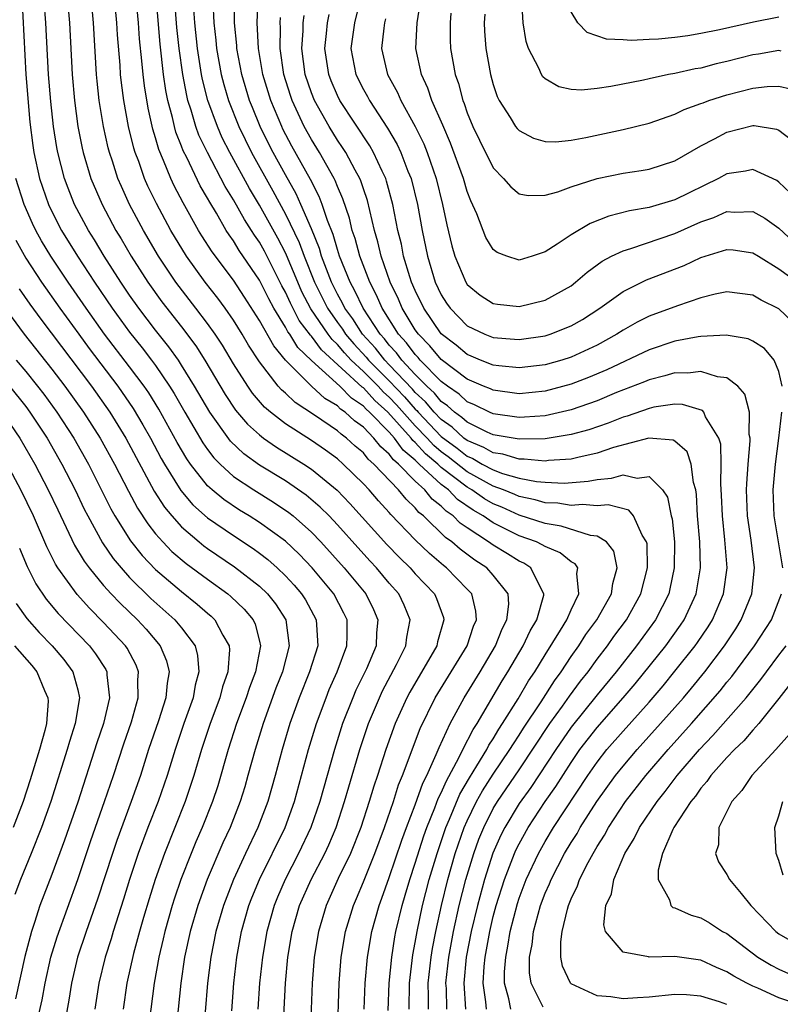
# Model space of a CAD drawing. Units: inches. Extents: x 2571000 to 2574000, y 1533000 to 1536000.
# Drawn here: x 2572869 to 2572927, y 1533497 to 1533573 of the extents above; entities that cross this region are included whole.
import ezdxf

# ---------------------------------------------------------------- set-up
doc = ezdxf.new("R2010")
doc.units = ezdxf.units.IN
doc.header["$MEASUREMENT"] = 0
doc.layers.add('LD25711533_2ft', color=112, linetype='Continuous')

msp = doc.modelspace()

# ---------------------------------------------------------------- linework, layer by layer
at = {"layer": 'LD25711533_2ft'}
for points, elevation in [([(2572898.519, 1533497), (2572898.558, 1533499), (2572898.82, 1533501.18), (2572899, 1533502.132), (2572899.142, 1533503), (2572899.561, 1533505), (2572900.08, 1533507), (2572900.674, 1533509), (2572901.356, 1533511), (2572901.634, 1533511.634), (2572902.435, 1533513.565), (2572903.163, 1533514.837), (2572903.743, 1533515.743), (2572904.502, 1533517), (2572904.669, 1533517.331), (2572905, 1533517.827), (2572905.434, 1533518.566), (2572905.729, 1533519), (2572906.919, 1533520.919), (2572907.714, 1533522.286), (2572908.198, 1533523), (2572909, 1533524.304), (2572910.196, 1533526.196), (2572910.675, 1533527), (2572911, 1533527.756), (2572911.604, 1533529), (2572911.435, 1533530.565), (2572911.514, 1533531), (2572911.308, 1533531.308), (2572911, 1533531.464), (2572910.163, 1533532.163), (2572909, 1533532.636), (2572908.782, 1533532.782), (2572908.323, 1533533), (2572907, 1533533.476), (2572905, 1533534.46), (2572904.226, 1533535), (2572903.451, 1533535.451), (2572902.262, 1533536.262), (2572901.546, 1533537), (2572901, 1533537.413), (2572899.31, 1533539), (2572899.141, 1533539.141), (2572899, 1533539.298), (2572898.067, 1533540.067), (2572897.394, 1533541), (2572897, 1533541.445), (2572895.477, 1533543), (2572895.223, 1533543.223), (2572895, 1533543.468), (2572894.075, 1533544.075), (2572893.187, 1533545), (2572891, 1533546.987), (2572889.967, 1533547.967), (2572889.337, 1533549), (2572889.191, 1533549.191), (2572889, 1533549.554), (2572888.103, 1533551), (2572887.713, 1533551.713), (2572887, 1533553.154), (2572885.448, 1533555.448), (2572885, 1533556.183), (2572884.656, 1533556.656), (2572884.442, 1533557), (2572883.683, 1533558.317), (2572883.165, 1533559.165), (2572883, 1533559.485), (2572882.441, 1533560.441), (2572881.397, 1533562.603), (2572881.128, 1533563.128), (2572881, 1533563.489), (2572880.567, 1533564.567), (2572880.448, 1533565), (2572880.301, 1533565.699), (2572879.947, 1533567), (2572879.786, 1533567.786), (2572879.615, 1533569), (2572879.346, 1533571.346), (2572878.882, 1533576.882)], 7672), ([(2572906.355, 1533497), (2572906.201, 1533497.799), (2572905.879, 1533499), (2572905.879, 1533499.879), (2572905.961, 1533501), (2572906.14, 1533501.86), (2572906.318, 1533503), (2572906.865, 1533505.135), (2572907, 1533505.545), (2572907.548, 1533507), (2572908.481, 1533509), (2572909, 1533509.917), (2572909.656, 1533511), (2572912.29, 1533515), (2572913, 1533516.028), (2572913.763, 1533517), (2572915, 1533518.431), (2572917, 1533520.664), (2572918.082, 1533521.918), (2572919, 1533523.034), (2572920.556, 1533525), (2572920.741, 1533525.259), (2572921.544, 1533526.456), (2572921.882, 1533527), (2572922.741, 1533529), (2572923.009, 1533531), (2572922.845, 1533533.155), (2572922.647, 1533535), (2572922.591, 1533536.592), (2572922.535, 1533537.465), (2572922.568, 1533539), (2572922.521, 1533540.521), (2572922.365, 1533541), (2572921.361, 1533542.639), (2572921.218, 1533543), (2572921.118, 1533543.118), (2572919.588, 1533543.588), (2572919, 1533543.599), (2572917.378, 1533543.378), (2572917, 1533543.29), (2572915.314, 1533542.687), (2572915, 1533542.608), (2572913.852, 1533542.149), (2572912.359, 1533541.641), (2572911, 1533541.263), (2572909, 1533540.932), (2572907, 1533540.904), (2572905, 1533541.258), (2572904.544, 1533541.456), (2572903, 1533542.214), (2572902.591, 1533542.591), (2572902.01, 1533543), (2572901.489, 1533543.488), (2572901, 1533543.828), (2572900.471, 1533544.471), (2572899.895, 1533545), (2572899, 1533545.904), (2572897.972, 1533547), (2572897.559, 1533547.559), (2572897, 1533548.163), (2572896.633, 1533548.633), (2572896.295, 1533549), (2572894.987, 1533551), (2572894.345, 1533552.345), (2572893.974, 1533553), (2572893.172, 1533555), (2572893, 1533555.527), (2572892.673, 1533556.673), (2572892.233, 1533557.767), (2572891.839, 1533559), (2572891.609, 1533559.609), (2572890.927, 1533560.927), (2572889.498, 1533563.498), (2572888.807, 1533564.807), (2572888.711, 1533565), (2572887.865, 1533567), (2572887.262, 1533569), (2572886.924, 1533571), (2572886.825, 1533573), (2572886.98, 1533577)], 7682), ([(2572888.684, 1533493), (2572888.996, 1533499), (2572889.182, 1533501), (2572889.519, 1533503), (2572890.094, 1533505), (2572890.973, 1533507), (2572892.023, 1533509), (2572892.337, 1533509.663), (2572892.9, 1533511), (2572893.559, 1533513), (2572893.876, 1533514.124), (2572894.726, 1533517), (2572895.398, 1533519), (2572896.235, 1533521), (2572896.481, 1533521.519), (2572897.557, 1533523.557), (2572898.266, 1533525), (2572898.337, 1533525.663), (2572898.599, 1533527), (2572898.14, 1533528.14), (2572897.732, 1533529), (2572897, 1533529.829), (2572896.017, 1533531), (2572895.52, 1533531.52), (2572894.564, 1533532.564), (2572893, 1533534.322), (2572892.358, 1533535), (2572891.685, 1533535.685), (2572890.609, 1533536.609), (2572889, 1533537.701), (2572887, 1533538.92), (2572885.798, 1533539.798), (2572884.773, 1533540.773), (2572883.165, 1533543), (2572882.007, 1533545), (2572881, 1533546.628), (2572880.754, 1533547), (2572880.03, 1533548.029), (2572879, 1533549.319), (2572877.705, 1533551), (2572877, 1533551.997), (2572876.323, 1533553), (2572875.046, 1533555), (2572874.283, 1533556.282), (2572873.829, 1533557), (2572872.763, 1533559), (2572872.256, 1533560.256), (2572871.973, 1533561), (2572871.46, 1533563), (2572871.387, 1533563.387), (2572871.144, 1533565), (2572870.925, 1533566.925), (2572870.752, 1533569), (2572870.558, 1533573), (2572870.302, 1533576.302)], 7662), ([(2572868.695, 1533575), (2572868.997, 1533569), (2572869.328, 1533565.328), (2572869.537, 1533563.537), (2572869.615, 1533563), (2572870.048, 1533561), (2572870.748, 1533559), (2572871, 1533558.465), (2572871.753, 1533557), (2572872.983, 1533555), (2572874.299, 1533553), (2572875.648, 1533551), (2572877, 1533549.147), (2572877.958, 1533547.958), (2572878.693, 1533547), (2572879, 1533546.582), (2572880.077, 1533545), (2572880.431, 1533544.431), (2572881.247, 1533543), (2572882.636, 1533540.635), (2572883, 1533540.129), (2572883.489, 1533539.489), (2572883.975, 1533539), (2572885, 1533538.052), (2572886.56, 1533537), (2572888.073, 1533536.073), (2572889.273, 1533535.273), (2572889.603, 1533535), (2572891, 1533533.76), (2572891.721, 1533533), (2572893.53, 1533531), (2572895.187, 1533529), (2572895.788, 1533527.788), (2572896.127, 1533527), (2572896.016, 1533525.984), (2572895.975, 1533525), (2572895.23, 1533523.23), (2572894.426, 1533521.574), (2572894.179, 1533521), (2572893.396, 1533519), (2572892.766, 1533517), (2572891.653, 1533513), (2572890.968, 1533511), (2572890.018, 1533509), (2572888.968, 1533507), (2572888.376, 1533505.624), (2572888.128, 1533505), (2572887.568, 1533503), (2572887.222, 1533501), (2572887.012, 1533499.012), (2572886.869, 1533497)], 7660), ([(2572872.196, 1533575), (2572872.381, 1533573), (2572872.577, 1533569), (2572872.752, 1533567), (2572873.019, 1533565), (2572873.339, 1533563.339), (2572873.417, 1533563), (2572874.017, 1533561), (2572874.876, 1533559), (2572875.943, 1533557), (2572876.344, 1533556.343), (2572877.121, 1533555), (2572878.406, 1533553), (2572879.493, 1533551.493), (2572881, 1533549.556), (2572882.095, 1533548.095), (2572882.784, 1533547), (2572884.364, 1533544.364), (2572885.161, 1533543.161), (2572886.08, 1533542.081), (2572887, 1533541.241), (2572887.313, 1533541), (2572888.301, 1533540.301), (2572890.409, 1533539), (2572891, 1533538.613), (2572892.987, 1533536.987), (2572893.962, 1533535.962), (2572896.806, 1533532.806), (2572897.787, 1533531.787), (2572898.602, 1533531), (2572899, 1533530.55), (2572900.475, 1533529), (2572900.639, 1533528.639), (2572901.17, 1533527.17), (2572901.208, 1533527), (2572900.708, 1533525.292), (2572900.653, 1533525), (2572898.569, 1533521.431), (2572898.342, 1533521), (2572897.438, 1533519), (2572896.721, 1533517), (2572896.081, 1533515), (2572895.803, 1533514.197), (2572895.448, 1533513), (2572894.797, 1533511), (2572894.002, 1533509), (2572893.071, 1533507.071), (2572892.142, 1533505), (2572891.545, 1533503), (2572891.212, 1533501), (2572891.047, 1533499), (2572890.9, 1533495)], 7664), ([(2572893.001, 1533495), (2572893.127, 1533499), (2572893.295, 1533501), (2572893.635, 1533503), (2572894.229, 1533505), (2572894.467, 1533505.533), (2572895, 1533506.813), (2572895.892, 1533509), (2572896.626, 1533511), (2572897.311, 1533513), (2572897.719, 1533514.281), (2572898.027, 1533515), (2572899.371, 1533518.629), (2572900.54, 1533521), (2572902.998, 1533525), (2572903.489, 1533526.51), (2572903.704, 1533527), (2572903.671, 1533527.671), (2572903.342, 1533529), (2572903, 1533529.372), (2572901.41, 1533531), (2572901.174, 1533531.174), (2572900.097, 1533532.097), (2572899, 1533533.155), (2572897.117, 1533535.117), (2572897, 1533535.26), (2572896.164, 1533536.164), (2572895.443, 1533537), (2572895, 1533537.476), (2572893.444, 1533539), (2572893, 1533539.389), (2572892.073, 1533540.072), (2572891, 1533540.8), (2572889, 1533542.086), (2572887.849, 1533543), (2572887.393, 1533543.393), (2572886.469, 1533544.468), (2572886.1, 1533545), (2572885, 1533546.717), (2572884.146, 1533548.146), (2572883.58, 1533549), (2572883, 1533549.82), (2572882.112, 1533551), (2572880.569, 1533553), (2572879.226, 1533555), (2572878.059, 1533557), (2572877.001, 1533559), (2572876.372, 1533560.372), (2572876.103, 1533561), (2572875.676, 1533562.324), (2572875.441, 1533563), (2572875.35, 1533563.35), (2572874.986, 1533565), (2572874.664, 1533567), (2572874.5, 1533568.5), (2572874.455, 1533569), (2572874.228, 1533573), (2572874.029, 1533575)], 7666), ([(2572896.899, 1533496.899), (2572896.985, 1533499), (2572897.181, 1533501), (2572897.426, 1533502.574), (2572897.507, 1533503), (2572897.978, 1533505), (2572898.224, 1533505.776), (2572898.584, 1533507), (2572899, 1533508.241), (2572899.654, 1533510.346), (2572899.886, 1533511), (2572900.506, 1533512.506), (2572900.77, 1533513.23), (2572901, 1533513.681), (2572901.393, 1533514.607), (2572902.363, 1533516.363), (2572902.667, 1533517), (2572903.459, 1533518.541), (2572903.765, 1533519), (2572905.696, 1533522.304), (2572906.137, 1533523), (2572907.319, 1533525), (2572907.857, 1533526.143), (2572908.37, 1533527), (2572908.898, 1533528.898), (2572908.912, 1533529), (2572908.773, 1533529.227), (2572907.886, 1533531), (2572907.355, 1533531.355), (2572907, 1533531.524), (2572906.092, 1533532.092), (2572905, 1533532.748), (2572904.646, 1533533), (2572903, 1533534.075), (2572902.457, 1533534.457), (2572901.924, 1533535), (2572901.371, 1533535.371), (2572901, 1533535.753), (2572900.298, 1533536.298), (2572899.725, 1533537), (2572899, 1533537.669), (2572897.714, 1533539), (2572897.322, 1533539.322), (2572897, 1533539.77), (2572896.336, 1533540.336), (2572895.812, 1533541), (2572895, 1533541.833), (2572894.318, 1533542.318), (2572893.597, 1533543), (2572893.237, 1533543.237), (2572893, 1533543.484), (2572892.04, 1533544.04), (2572891, 1533545.001), (2572889.007, 1533547.007), (2572888.103, 1533548.103), (2572887, 1533550.065), (2572885.858, 1533551.858), (2572885, 1533553.16), (2572883.349, 1533555.35), (2572882.572, 1533556.571), (2572882.315, 1533557), (2572881.131, 1533559.131), (2572880.442, 1533560.443), (2572880.181, 1533561), (2572879.617, 1533562.383), (2572879.24, 1533563.24), (2572879, 1533564.116), (2572878.79, 1533564.79), (2572878.42, 1533566.42), (2572878.136, 1533568.136), (2572878.033, 1533569), (2572877.946, 1533570.054), (2572877.76, 1533571.759), (2572877.675, 1533573), (2572877.458, 1533575.458)], 7670), ([(2572900.006, 1533497), (2572900.019, 1533497.981), (2572899.991, 1533499), (2572900.212, 1533501), (2572900.32, 1533501.68), (2572900.573, 1533503), (2572901.013, 1533505), (2572901.504, 1533507), (2572902.078, 1533509), (2572902.771, 1533511), (2572903, 1533511.522), (2572903.718, 1533513), (2572904.174, 1533513.826), (2572905, 1533515.104), (2572906.289, 1533517), (2572906.552, 1533517.448), (2572907, 1533518.105), (2572907.346, 1533518.654), (2572908.693, 1533520.693), (2572909.71, 1533522.29), (2572910.232, 1533523), (2572911, 1533524.162), (2572911.595, 1533525), (2572912.144, 1533525.856), (2572912.976, 1533527), (2572914.101, 1533529), (2572914.201, 1533529.799), (2572914.556, 1533531), (2572914.29, 1533532.29), (2572913.724, 1533533), (2572913, 1533533.446), (2572912.503, 1533533.497), (2572910.225, 1533534.225), (2572909, 1533534.421), (2572907, 1533535.064), (2572905.666, 1533535.666), (2572905, 1533535.935), (2572904.327, 1533536.327), (2572903.366, 1533537), (2572903, 1533537.206), (2572901, 1533538.741), (2572900.724, 1533539), (2572899.781, 1533539.781), (2572899, 1533540.655), (2572898.811, 1533540.811), (2572898.674, 1533541), (2572896.893, 1533543), (2572895.885, 1533543.885), (2572895, 1533544.858), (2572894.914, 1533544.914), (2572891.79, 1533547.79), (2572891, 1533548.859), (2572890.928, 1533548.927), (2572890.068, 1533550.068), (2572889.382, 1533551.382), (2572889, 1533552.244), (2572888.733, 1533552.733), (2572887.388, 1533555.388), (2572887, 1533556.085), (2572886.623, 1533556.623), (2572886.393, 1533557), (2572885.84, 1533557.84), (2572885, 1533559.363), (2572884.371, 1533560.371), (2572882.993, 1533563), (2572882.343, 1533564.343), (2572882.109, 1533565), (2572881.75, 1533566.25), (2572881.494, 1533567), (2572881.395, 1533567.395), (2572881.091, 1533569), (2572880.81, 1533571), (2572880.637, 1533572.637), (2572880.461, 1533575)], 7674), ([(2572904.475, 1533497), (2572904.422, 1533497.578), (2572904.215, 1533499), (2572904.299, 1533500.299), (2572904.372, 1533501), (2572904.737, 1533503), (2572905, 1533504.133), (2572905.226, 1533505), (2572905.861, 1533507), (2572906.639, 1533509), (2572906.751, 1533509.249), (2572907, 1533509.748), (2572907.697, 1533511), (2572909.012, 1533513), (2572909.832, 1533514.168), (2572911, 1533516.008), (2572911.684, 1533517), (2572913, 1533518.711), (2572915.005, 1533521), (2572915.925, 1533522.074), (2572918.294, 1533525), (2572919.42, 1533526.58), (2572919.695, 1533527), (2572920.627, 1533529), (2572920.693, 1533529.307), (2572920.969, 1533531), (2572920.904, 1533533), (2572920.744, 1533535), (2572920.662, 1533536.662), (2572920.602, 1533537), (2572920.417, 1533537.583), (2572920.249, 1533539), (2572919.933, 1533539.933), (2572919, 1533540.763), (2572918.85, 1533540.85), (2572916.984, 1533540.984), (2572914.262, 1533540.262), (2572913, 1533539.837), (2572911.513, 1533539.513), (2572911, 1533539.373), (2572909.259, 1533539.259), (2572909, 1533539.219), (2572907.378, 1533539.378), (2572907, 1533539.371), (2572905.749, 1533539.749), (2572905, 1533539.862), (2572904.281, 1533540.281), (2572903, 1533540.8), (2572902.736, 1533541), (2572901.833, 1533541.833), (2572901, 1533542.42), (2572900.446, 1533543), (2572899.794, 1533543.794), (2572899, 1533544.521), (2572898.776, 1533544.776), (2572897, 1533546.654), (2572896.653, 1533547), (2572895.928, 1533547.927), (2572894.945, 1533549), (2572894.189, 1533550.189), (2572893.585, 1533551), (2572893.396, 1533551.396), (2572893, 1533552.098), (2572892.548, 1533553), (2572891.789, 1533555), (2572891.614, 1533555.614), (2572891, 1533557.115), (2572890.198, 1533559), (2572889.826, 1533559.826), (2572889, 1533561.281), (2572888.059, 1533563), (2572887.701, 1533563.701), (2572887.056, 1533565), (2572886.454, 1533566.454), (2572886.233, 1533567), (2572885.633, 1533569), (2572885.262, 1533571), (2572885.251, 1533571.251), (2572885.079, 1533573), (2572885.057, 1533575)], 7680), ([(2572894.812, 1533575), (2572894.308, 1533573), (2572894.038, 1533571), (2572894.426, 1533569), (2572895, 1533567.863), (2572895.314, 1533567.314), (2572895.474, 1533567), (2572896.867, 1533564.867), (2572897.605, 1533563.605), (2572897.89, 1533563), (2572898.435, 1533561.565), (2572898.67, 1533561), (2572899.159, 1533559), (2572899.525, 1533557), (2572899.93, 1533555), (2572900.543, 1533553), (2572901, 1533552.034), (2572901.401, 1533551.401), (2572901.683, 1533551), (2572903, 1533549.658), (2572904.358, 1533549), (2572905, 1533548.745), (2572906.63, 1533548.63), (2572907, 1533548.589), (2572909, 1533548.872), (2572909.395, 1533549), (2572911, 1533549.633), (2572911.867, 1533550.133), (2572913.224, 1533551), (2572915, 1533552.299), (2572916.809, 1533553.191), (2572919.707, 1533554.293), (2572921, 1533554.903), (2572923, 1533555.529), (2572923.49, 1533555.49), (2572925, 1533555.278), (2572925.431, 1533555), (2572927, 1533554.043), (2572929.934, 1533551.934)], 7690), ([(2572895.061, 1533497), (2572895.139, 1533499), (2572895.323, 1533501), (2572895.663, 1533503), (2572896.209, 1533505), (2572896.431, 1533505.569), (2572897, 1533507.146), (2572897.969, 1533510.03), (2572898.324, 1533511), (2572899, 1533512.757), (2572899.589, 1533514.411), (2572899.889, 1533515), (2572900.616, 1533516.616), (2572900.828, 1533517.172), (2572901.686, 1533519), (2572902.777, 1533521), (2572904.004, 1533523), (2572905.184, 1533525), (2572905.697, 1533526.303), (2572906.053, 1533527), (2572906.194, 1533528.194), (2572906.148, 1533529), (2572905, 1533530.451), (2572904.501, 1533531), (2572903.591, 1533531.591), (2572902.446, 1533532.446), (2572901.817, 1533533), (2572901.337, 1533533.337), (2572899.636, 1533535), (2572899.278, 1533535.278), (2572899, 1533535.618), (2572898.288, 1533536.288), (2572897.709, 1533537), (2572895.818, 1533539), (2572895.376, 1533539.376), (2572895, 1533539.854), (2572894.381, 1533540.381), (2572893.697, 1533541), (2572893.29, 1533541.29), (2572893, 1533541.564), (2572891.248, 1533542.752), (2572889.745, 1533543.745), (2572889, 1533544.449), (2572888.704, 1533544.704), (2572888.449, 1533545), (2572887, 1533546.88), (2572886.165, 1533548.165), (2572885.674, 1533549), (2572885, 1533550.075), (2572884.358, 1533551), (2572883.783, 1533551.782), (2572882.826, 1533553), (2572881.376, 1533555), (2572880.177, 1533557), (2572879.07, 1533559.07), (2572878.415, 1533560.415), (2572878.158, 1533561), (2572877.7, 1533562.3), (2572877.428, 1533563), (2572877.326, 1533563.326), (2572876.926, 1533565), (2572876.56, 1533567), (2572876.374, 1533568.374), (2572876.309, 1533569), (2572876.264, 1533569.736), (2572876.067, 1533572.067), (2572876.016, 1533573), (2572875.913, 1533574.087)], 7668), ([(2572883.41, 1533574.59), (2572883.488, 1533573), (2572883.644, 1533571.644), (2572883.7, 1533571), (2572884.053, 1533569), (2572884.246, 1533568.246), (2572884.607, 1533567), (2572885.406, 1533565), (2572886.391, 1533563), (2572888.04, 1533560.04), (2572889, 1533558.256), (2572890.06, 1533556.06), (2572890.445, 1533555), (2572891.232, 1533553), (2572892.233, 1533551), (2572893, 1533549.904), (2572893.386, 1533549.386), (2572893.631, 1533549), (2572894.263, 1533548.263), (2572895.222, 1533547.222), (2572895.397, 1533547), (2572897, 1533545.398), (2572898.169, 1533544.169), (2572899, 1533543.222), (2572899.116, 1533543.116), (2572899.211, 1533543), (2572901, 1533541.128), (2572902.215, 1533540.215), (2572903, 1533539.599), (2572903.427, 1533539.426), (2572904.157, 1533539), (2572905, 1533538.544), (2572905.718, 1533538.282), (2572907, 1533537.923), (2572908.347, 1533537.653), (2572909, 1533537.592), (2572910.477, 1533537.523), (2572912.326, 1533537.674), (2572913, 1533537.819), (2572914.1, 1533537.9), (2572915, 1533538.161), (2572916.081, 1533537.919), (2572917, 1533538.037), (2572918.034, 1533537), (2572918.436, 1533536.436), (2572918.715, 1533535), (2572918.777, 1533534.777), (2572918.952, 1533533), (2572918.948, 1533531), (2572918.612, 1533529.388), (2572918.516, 1533529), (2572917.502, 1533527), (2572916.043, 1533525), (2572914.461, 1533523), (2572913, 1533521.219), (2572911, 1533518.718), (2572909.817, 1533517), (2572907.908, 1533514.092), (2572907, 1533512.845), (2572905.893, 1533511), (2572905.595, 1533510.405), (2572904.98, 1533509.02), (2572904.323, 1533507), (2572903.779, 1533505), (2572903.315, 1533503), (2572902.926, 1533501), (2572902.728, 1533499), (2572902.876, 1533497)], 7678), ([(2572927.879, 1533559.879), (2572927, 1533560.725), (2572926.834, 1533560.834), (2572925, 1533561.687), (2572924.44, 1533561.561), (2572923, 1533561.365), (2572922.351, 1533561), (2572919, 1533559.352), (2572917, 1533558.758), (2572915.497, 1533558.504), (2572913.902, 1533558.098), (2572912.462, 1533557.538), (2572911, 1533556.652), (2572909.926, 1533555.925), (2572909, 1533555.335), (2572907.989, 1533555), (2572907, 1533554.698), (2572906.052, 1533555), (2572905.298, 1533555.298), (2572905, 1533555.522), (2572904.44, 1533556.44), (2572903.739, 1533558.261), (2572903.279, 1533559.279), (2572903, 1533559.988), (2572902.701, 1533561), (2572901.71, 1533563.71), (2572901.115, 1533565.115), (2572900.283, 1533567), (2572899.961, 1533567.961), (2572899.473, 1533569), (2572899.04, 1533571), (2572899.138, 1533573), (2572899.394, 1533574.606)], 7694), ([(2572927.188, 1533570.812), (2572927, 1533570.848), (2572925.425, 1533570.575), (2572925, 1533570.529), (2572923, 1533570.012), (2572922.173, 1533569.827), (2572921, 1533569.502), (2572920.565, 1533569.435), (2572919, 1533569.088), (2572918.506, 1533569), (2572917, 1533568.684), (2572916.582, 1533568.582), (2572914.072, 1533568.072), (2572913, 1533567.921), (2572911.802, 1533567.802), (2572911, 1533567.854), (2572910.052, 1533568.052), (2572909, 1533568.666), (2572908.822, 1533568.823), (2572908.714, 1533569), (2572908.509, 1533569.49), (2572907.722, 1533571), (2572907.539, 1533571.539), (2572907.302, 1533573), (2572907.212, 1533574.789)], 7700), ([(2572901.441, 1533497), (2572901.396, 1533498.604), (2572901.365, 1533499), (2572901.582, 1533501), (2572901.948, 1533503), (2572902.381, 1533505), (2572902.884, 1533507), (2572903.497, 1533509), (2572903.903, 1533510.097), (2572904.267, 1533511), (2572905, 1533512.453), (2572905.323, 1533513), (2572907, 1533515.449), (2572909.372, 1533519), (2572910.339, 1533520.339), (2572910.882, 1533521.118), (2572911.73, 1533522.27), (2572912.306, 1533523), (2572913, 1533523.961), (2572913.799, 1533525), (2572914.297, 1533525.703), (2572915.268, 1533527), (2572916.371, 1533529), (2572916.883, 1533531), (2572916.849, 1533532.849), (2572916.819, 1533533), (2572916.485, 1533533.515), (2572915.797, 1533535), (2572915.437, 1533535.437), (2572913.848, 1533535.848), (2572913, 1533535.784), (2572911.879, 1533535.879), (2572911, 1533535.803), (2572909.973, 1533535.973), (2572909, 1533536.017), (2572908.245, 1533536.245), (2572907, 1533536.497), (2572906.654, 1533536.654), (2572905.795, 1533537), (2572905, 1533537.29), (2572903, 1533538.401), (2572901.542, 1533539.542), (2572901, 1533539.944), (2572900.422, 1533540.422), (2572899.906, 1533541), (2572899, 1533541.947), (2572897.562, 1533543.562), (2572897, 1533544.15), (2572896.548, 1533544.548), (2572896.136, 1533545), (2572895, 1533546.135), (2572894.069, 1533547), (2572893.556, 1533547.556), (2572893, 1533548.204), (2572892.586, 1533548.586), (2572892.28, 1533549), (2572890.944, 1533550.944), (2572890.269, 1533552.269), (2572889.945, 1533553), (2572889.091, 1533555.091), (2572889, 1533555.28), (2572888.409, 1533556.409), (2572887, 1533558.953), (2572886.228, 1533560.228), (2572884.718, 1533563), (2572884.138, 1533564.138), (2572883.757, 1533565), (2572883.017, 1533567), (2572882.611, 1533568.611), (2572882.537, 1533569), (2572882.226, 1533571), (2572882.019, 1533573), (2572881.945, 1533574.055)], 7676), ([(2572908.843, 1533497.157), (2572907.918, 1533499), (2572907.804, 1533499.804), (2572907.803, 1533501), (2572908.004, 1533501.996), (2572908.112, 1533503), (2572908.648, 1533505), (2572909, 1533505.938), (2572909.329, 1533506.671), (2572909.454, 1533507), (2572910.495, 1533509), (2572911, 1533509.845), (2572911.455, 1533510.545), (2572911.706, 1533511), (2572912.98, 1533513), (2572914.42, 1533515), (2572915, 1533515.735), (2572916.089, 1533517), (2572917.893, 1533519), (2572919.644, 1533521), (2572920.266, 1533521.734), (2572921.306, 1533523), (2572922.826, 1533525), (2572923.684, 1533526.316), (2572924.106, 1533527), (2572924.921, 1533529), (2572925.123, 1533531), (2572924.866, 1533533.134), (2572924.597, 1533535), (2572924.52, 1533537), (2572924.529, 1533537.471), (2572924.631, 1533539), (2572924.785, 1533540.785), (2572924.778, 1533541), (2572924.717, 1533541.282), (2572924.737, 1533543), (2572924.391, 1533544.391), (2572923.834, 1533545), (2572923, 1533545.633), (2572922.28, 1533545.72), (2572921, 1533546.125), (2572919.992, 1533546.008), (2572919, 1533546.025), (2572918.216, 1533545.784), (2572917, 1533545.496), (2572916.656, 1533545.343), (2572914.501, 1533544.501), (2572913, 1533543.88), (2572911, 1533543.182), (2572909, 1533542.72), (2572907.401, 1533542.599), (2572907, 1533542.591), (2572905, 1533542.871), (2572904.704, 1533543), (2572903.563, 1533543.563), (2572903, 1533543.79), (2572902.375, 1533544.375), (2572901.476, 1533545), (2572901, 1533545.367), (2572899.386, 1533547), (2572899.211, 1533547.211), (2572899, 1533547.425), (2572898.331, 1533548.331), (2572897.711, 1533549), (2572896.462, 1533551), (2572896.018, 1533552.018), (2572895.489, 1533553), (2572894.722, 1533555), (2572894.367, 1533556.367), (2572894.147, 1533557), (2572893.934, 1533557.934), (2572893.429, 1533559.429), (2572893, 1533560.386), (2572892.831, 1533560.831), (2572892.743, 1533561), (2572891.613, 1533563), (2572891, 1533563.988), (2572890.444, 1533565), (2572889.512, 1533567), (2572889.381, 1533567.381), (2572888.882, 1533569), (2572888.586, 1533571), (2572888.615, 1533572.615), (2572888.597, 1533573), (2572888.613, 1533573.387)], 7684), ([(2572927.256, 1533545), (2572927, 1533546.122), (2572926.644, 1533547), (2572925.89, 1533547.89), (2572925, 1533548.464), (2572924.634, 1533548.634), (2572922.936, 1533548.936), (2572921, 1533548.82), (2572920.796, 1533548.796), (2572919, 1533548.455), (2572917, 1533547.803), (2572913.745, 1533546.255), (2572912.34, 1533545.66), (2572911, 1533545.142), (2572909, 1533544.603), (2572907, 1533544.415), (2572905, 1533544.681), (2572904.786, 1533544.786), (2572904.256, 1533545), (2572903, 1533545.543), (2572901, 1533547.042), (2572900.111, 1533548.111), (2572899.237, 1533549), (2572899, 1533549.343), (2572897.995, 1533551), (2572897.704, 1533551.704), (2572897.074, 1533553), (2572896.38, 1533555), (2572896.126, 1533556.126), (2572895.866, 1533557), (2572895.313, 1533559.313), (2572895, 1533560.203), (2572894.807, 1533560.807), (2572894.721, 1533561), (2572894.361, 1533561.639), (2572893.64, 1533563), (2572893.392, 1533563.392), (2572893, 1533563.959), (2572892.357, 1533565), (2572891.235, 1533567), (2572891, 1533567.598), (2572890.53, 1533569), (2572890.258, 1533571), (2572890.364, 1533572.364), (2572890.376, 1533573), (2572890.436, 1533573.564)], 7686), ([(2572929.024, 1533549.024), (2572927, 1533550.967), (2572925.626, 1533551.626), (2572925, 1533551.997), (2572923, 1533552.276), (2572922.087, 1533552.087), (2572921, 1533551.8), (2572919.186, 1533551.186), (2572917, 1533550.38), (2572916.076, 1533549.924), (2572915, 1533549.316), (2572914.521, 1533549), (2572913, 1533548.166), (2572911, 1533547.229), (2572910.283, 1533547), (2572909, 1533546.632), (2572907, 1533546.402), (2572905.444, 1533546.556), (2572905, 1533546.616), (2572904.031, 1533547), (2572903.315, 1533547.315), (2572903, 1533547.434), (2572902.152, 1533548.152), (2572901, 1533549.032), (2572899.655, 1533551), (2572899, 1533552.355), (2572898.719, 1533553), (2572898.574, 1533553.426), (2572898.104, 1533555), (2572897.928, 1533555.928), (2572897.665, 1533557), (2572897.278, 1533559), (2572896.795, 1533560.795), (2572896.723, 1533561), (2572896.451, 1533561.548), (2572895.785, 1533563), (2572895.5, 1533563.5), (2572893.195, 1533567), (2572893, 1533567.389), (2572892.516, 1533568.516), (2572892.332, 1533569), (2572892.029, 1533571), (2572892.17, 1533572.171), (2572892.244, 1533573), (2572892.364, 1533573.636)], 7688), ([(2572901.73, 1533573.731), (2572901.69, 1533573), (2572901.686, 1533571.686), (2572901.712, 1533571), (2572902.069, 1533569), (2572902.319, 1533568.319), (2572902.66, 1533567), (2572902.764, 1533566.764), (2572903, 1533566.058), (2572903.431, 1533565), (2572903.94, 1533563.94), (2572905, 1533561.825), (2572905.806, 1533561), (2572906.355, 1533560.355), (2572907, 1533559.827), (2572907.696, 1533559.695), (2572909, 1533559.72), (2572909.969, 1533559.969), (2572911, 1533560.352), (2572913, 1533560.986), (2572915, 1533561.404), (2572916.385, 1533561.615), (2572917, 1533561.724), (2572919, 1533562.362), (2572921, 1533563.501), (2572922.044, 1533564.044), (2572923, 1533564.573), (2572925, 1533565.086), (2572925.087, 1533565.087), (2572926.805, 1533564.805), (2572927, 1533564.73), (2572927.983, 1533563.983)], 7696), ([(2572904.348, 1533573.651), (2572904.311, 1533573), (2572904.336, 1533572.336), (2572904.438, 1533571), (2572904.791, 1533569), (2572905, 1533568.246), (2572905.317, 1533567.317), (2572905.463, 1533567), (2572906.312, 1533565.688), (2572906.729, 1533565), (2572906.847, 1533564.847), (2572907, 1533564.689), (2572908.114, 1533564.114), (2572909, 1533563.852), (2572909.829, 1533563.829), (2572911, 1533563.938), (2572912.142, 1533564.142), (2572915, 1533564.764), (2572917, 1533565.252), (2572919, 1533565.951), (2572919.697, 1533566.303), (2572921, 1533566.762), (2572921.163, 1533566.837), (2572921.61, 1533567), (2572923, 1533567.453), (2572925, 1533567.965), (2572926.09, 1533568.09), (2572927, 1533568.096), (2572927.903, 1533567.903)], 7698), ([(2572927, 1533573.435), (2572925.044, 1533573.044), (2572922.44, 1533572.44), (2572921, 1533572.154), (2572919.996, 1533571.996), (2572919, 1533571.87), (2572917.735, 1533571.735), (2572917, 1533571.706), (2572915.614, 1533571.614), (2572915, 1533571.672), (2572913.721, 1533571.721), (2572912.245, 1533572.246), (2572911.518, 1533573), (2572911, 1533573.827)], 7702), ([(2572896.708, 1533573.292), (2572896.627, 1533573), (2572896.565, 1533572.565), (2572896.407, 1533571), (2572896.864, 1533569), (2572897.621, 1533567.621), (2572897.892, 1533567), (2572899, 1533565.009), (2572899.662, 1533563.662), (2572899.922, 1533563), (2572900.608, 1533561), (2572901.104, 1533559), (2572901.433, 1533557.433), (2572901.816, 1533555.817), (2572902.049, 1533555), (2572902.884, 1533553), (2572903, 1533552.828), (2572904.008, 1533552.007), (2572905, 1533551.372), (2572905.321, 1533551.32), (2572907, 1533551.142), (2572909, 1533551.625), (2572911, 1533552.738), (2572911.343, 1533553), (2572912.226, 1533553.774), (2572913.382, 1533554.618), (2572914.113, 1533555), (2572915, 1533555.435), (2572915.604, 1533555.604), (2572919, 1533556.765), (2572921, 1533557.663), (2572922, 1533558), (2572923, 1533558.453), (2572923.591, 1533558.409), (2572925, 1533558.442), (2572925.927, 1533557.927), (2572927, 1533557.18), (2572928.126, 1533556.126)], 7692), ([(2572884.865, 1533496.865), (2572885.032, 1533499), (2572885.26, 1533501), (2572885.625, 1533503), (2572886.189, 1533505), (2572886.41, 1533505.59), (2572886.992, 1533507), (2572888.974, 1533511), (2572889.693, 1533513), (2572890.249, 1533515), (2572890.783, 1533517), (2572891.384, 1533519), (2572892.124, 1533521), (2572892.375, 1533521.625), (2572892.993, 1533523), (2572893.725, 1533525), (2572893.757, 1533525.757), (2572893.742, 1533527), (2572893.505, 1533527.505), (2572892.72, 1533529), (2572891.049, 1533531), (2572890.048, 1533532.048), (2572889, 1533533.051), (2572887, 1533534.503), (2572886.213, 1533535), (2572885.455, 1533535.455), (2572884.256, 1533536.256), (2572883.364, 1533537), (2572883, 1533537.333), (2572881.679, 1533539), (2572881.395, 1533539.395), (2572880.657, 1533540.657), (2572879.239, 1533543.239), (2572878.472, 1533544.472), (2572878.112, 1533545), (2572877, 1533546.496), (2572875.076, 1533549), (2572873.653, 1533551), (2572872.276, 1533553), (2572870.923, 1533555), (2572870.203, 1533556.203), (2572869.774, 1533557), (2572869.522, 1533557.522), (2572868.872, 1533559), (2572868.242, 1533561)], 7658), ([(2572868.25, 1533556.25), (2572869, 1533554.862), (2572870.216, 1533553), (2572871.63, 1533551), (2572873.078, 1533549), (2572873.894, 1533547.894), (2572876.093, 1533545), (2572877.28, 1533543.28), (2572878.029, 1533542.029), (2572878.602, 1533541), (2572879.433, 1533539.433), (2572879.683, 1533539), (2572880.952, 1533536.952), (2572881.869, 1533535.869), (2572883, 1533534.851), (2572885, 1533533.482), (2572886.503, 1533532.503), (2572887, 1533532.135), (2572887.639, 1533531.639), (2572888.354, 1533531), (2572889, 1533530.384), (2572889.669, 1533529.669), (2572890.24, 1533529), (2572890.54, 1533528.54), (2572891.379, 1533527), (2572891.383, 1533526.617), (2572891.488, 1533525), (2572890.862, 1533523), (2572890.056, 1533521), (2572889.338, 1533519), (2572888.743, 1533517), (2572888.211, 1533515), (2572887.639, 1533513), (2572886.884, 1533511), (2572885.919, 1533509), (2572884.989, 1533507), (2572884.223, 1533505), (2572883.643, 1533503), (2572883.248, 1533501), (2572883.004, 1533499.004), (2572882.81, 1533496.81)], 7656), ([(2572868.487, 1533552.487), (2572869.308, 1533551.308), (2572870.152, 1533550.152), (2572874.055, 1533545), (2572875.469, 1533543), (2572876.702, 1533541), (2572878.902, 1533536.902), (2572879.681, 1533535.681), (2572880.242, 1533535), (2572881, 1533534.152), (2572882.348, 1533533), (2572882.708, 1533532.708), (2572883, 1533532.496), (2572885.087, 1533531.087), (2572887, 1533529.589), (2572887.615, 1533529), (2572888.237, 1533528.237), (2572889.032, 1533527), (2572889.293, 1533525), (2572888.766, 1533523), (2572888.271, 1533521.729), (2572887.28, 1533519), (2572886.665, 1533517), (2572886.114, 1533515), (2572885.864, 1533514.136), (2572885.511, 1533513), (2572884.731, 1533511), (2572884.18, 1533509.82), (2572882.963, 1533507), (2572882.242, 1533505), (2572881.66, 1533503), (2572881.233, 1533501), (2572880.946, 1533499), (2572880.523, 1533495)], 7654), ([(2572867.247, 1533551.247), (2572868.868, 1533549), (2572871, 1533546.304), (2572872.003, 1533545), (2572873.448, 1533543), (2572874.731, 1533541), (2572875.833, 1533539), (2572876.903, 1533536.903), (2572877.604, 1533535.604), (2572878.391, 1533534.391), (2572879, 1533533.627), (2572879.552, 1533533), (2572880.263, 1533532.262), (2572881.344, 1533531.344), (2572883, 1533530.118), (2572884.555, 1533529), (2572884.8, 1533528.8), (2572885.818, 1533527.818), (2572886.502, 1533527), (2572886.662, 1533526.662), (2572887, 1533525.342), (2572887.081, 1533525), (2572886.693, 1533523), (2572886.226, 1533521.774), (2572885.978, 1533521), (2572885.243, 1533519), (2572884.594, 1533517), (2572883.782, 1533514.219), (2572883.383, 1533513), (2572882.594, 1533511), (2572882.109, 1533509.891), (2572881.742, 1533509), (2572880.957, 1533507), (2572880.455, 1533505.545), (2572880.286, 1533505), (2572879.713, 1533503), (2572879.589, 1533502.411), (2572879.244, 1533501), (2572878.892, 1533499), (2572878.386, 1533495)], 7652), ([(2572868.274, 1533547), (2572869, 1533546.135), (2572869.912, 1533545), (2572870.385, 1533544.384), (2572871.406, 1533543), (2572872.706, 1533541), (2572873.834, 1533539), (2572875.558, 1533535.558), (2572875.873, 1533535), (2572877.08, 1533533.08), (2572877.962, 1533531.962), (2572879, 1533530.878), (2572881, 1533529.172), (2572882.213, 1533528.213), (2572883, 1533527.512), (2572883.281, 1533527.281), (2572883.571, 1533527), (2572884.189, 1533525.811), (2572884.671, 1533525), (2572884.698, 1533524.698), (2572884.57, 1533523), (2572884.16, 1533521.84), (2572883.951, 1533521), (2572883.215, 1533519), (2572882.542, 1533517), (2572881.944, 1533515), (2572881.281, 1533513), (2572879.685, 1533509), (2572878.973, 1533507), (2572878.498, 1533505.501), (2572878.069, 1533504.069), (2572877.758, 1533503), (2572877.294, 1533501.294), (2572876.791, 1533499), (2572876.5, 1533497)], 7650), ([(2572867.757, 1533545), (2572869, 1533543.433), (2572869.328, 1533543), (2572870.651, 1533541), (2572871.787, 1533539), (2572872.806, 1533537), (2572873.512, 1533535.512), (2572873.775, 1533535), (2572874.922, 1533532.922), (2572875.734, 1533531.734), (2572876.338, 1533531), (2572877, 1533530.263), (2572878.641, 1533528.641), (2572880.494, 1533527), (2572881, 1533526.385), (2572882.036, 1533525), (2572882.24, 1533524.24), (2572882.339, 1533523), (2572882.045, 1533521.955), (2572881.888, 1533521), (2572881.18, 1533519), (2572880.498, 1533517), (2572879.883, 1533515), (2572879.195, 1533513), (2572878.412, 1533511), (2572877.658, 1533509), (2572877.001, 1533507), (2572876.532, 1533505.468), (2572875.737, 1533503), (2572875.575, 1533502.426), (2572875.111, 1533501), (2572874.63, 1533499), (2572874.322, 1533497)], 7648), ([(2572867.101, 1533543.101), (2572868.556, 1533541), (2572869.706, 1533539), (2572870.738, 1533537), (2572871.459, 1533535.459), (2572872.762, 1533532.761), (2572873.509, 1533531.51), (2572873.884, 1533531), (2572875, 1533529.647), (2572875.576, 1533529), (2572876.269, 1533528.269), (2572877.603, 1533527), (2572878.282, 1533526.282), (2572879.359, 1533525), (2572879.845, 1533523.845), (2572880.04, 1533523), (2572879.879, 1533522.121), (2572879.797, 1533521), (2572879.222, 1533519.222), (2572878.461, 1533517), (2572877.826, 1533515), (2572877.127, 1533513), (2572876.007, 1533509.993), (2572875.669, 1533509), (2572874.53, 1533505.471), (2572873.657, 1533503), (2572872.989, 1533501), (2572872.514, 1533499), (2572872.311, 1533497.688), (2572872.009, 1533496.009)], 7646), ([(2572927.301, 1533531), (2572926.632, 1533535), (2572926.561, 1533537), (2572926.734, 1533539), (2572926.997, 1533540.997), (2572927.235, 1533543)], 7686), ([(2572869.821, 1533495.821), (2572870.266, 1533497.734), (2572870.488, 1533499), (2572870.937, 1533501), (2572871.414, 1533502.586), (2572873.004, 1533506.996), (2572874.009, 1533509.991), (2572875.077, 1533513), (2572875.762, 1533515), (2572876.555, 1533517.445), (2572877.141, 1533519.141), (2572877.671, 1533521), (2572877.641, 1533522.359), (2572877.694, 1533523), (2572877.505, 1533523.505), (2572876.809, 1533524.809), (2572876.683, 1533525), (2572875, 1533526.804), (2572873.9, 1533527.9), (2572872.952, 1533528.952), (2572871.462, 1533531), (2572871.284, 1533531.284), (2572870.617, 1533532.617), (2572869.587, 1533535), (2572868.631, 1533537), (2572867.574, 1533539)], 7644), ([(2572868.515, 1533532.515), (2572869.105, 1533531.105), (2572869.777, 1533529.777), (2572870.582, 1533528.582), (2572871.496, 1533527.496), (2572873.913, 1533525), (2572874.384, 1533524.384), (2572875.161, 1533523.161), (2572875.243, 1533523), (2572875.249, 1533522.751), (2572875.462, 1533521), (2572874.984, 1533519), (2572874.475, 1533517.525), (2572873, 1533512.943), (2572871.978, 1533510.022), (2572871, 1533507.372), (2572870.098, 1533505), (2572869.673, 1533503.673), (2572869.436, 1533503), (2572868.935, 1533501.065), (2572868.204, 1533497.795)], 7642), ([(2572923, 1533497.369), (2572922.421, 1533497.579), (2572921, 1533498.008), (2572919.896, 1533498.104), (2572919, 1533498.141), (2572917, 1533497.928), (2572916.113, 1533497.887), (2572915, 1533497.808), (2572914.053, 1533497.947), (2572913, 1533498.038), (2572911, 1533498.951), (2572910.952, 1533499), (2572910.328, 1533500.328), (2572910.214, 1533501), (2572910.202, 1533502.202), (2572910.311, 1533503), (2572910.71, 1533504.71), (2572910.797, 1533505), (2572911, 1533505.511), (2572911.495, 1533506.505), (2572911.651, 1533507), (2572912.313, 1533508.313), (2572912.688, 1533509), (2572912.811, 1533509.189), (2572913, 1533509.531), (2572913.578, 1533510.422), (2572913.878, 1533511), (2572915.196, 1533513), (2572916.762, 1533515), (2572918.484, 1533517), (2572920.271, 1533519), (2572922.472, 1533521.528), (2572923, 1533522.189), (2572923.372, 1533522.628), (2572925.136, 1533525), (2572926.434, 1533527), (2572927.201, 1533529)], 7686), ([(2572868.257, 1533528.257), (2572869.088, 1533527.088), (2572870.024, 1533526.024), (2572871.025, 1533525), (2572871.932, 1533523.932), (2572872.623, 1533523), (2572873, 1533521.616), (2572873.143, 1533521), (2572872.804, 1533519), (2572872.362, 1533517.637), (2572872.184, 1533517), (2572870.929, 1533513), (2572870.219, 1533511), (2572869.423, 1533509), (2572868.598, 1533507), (2572868.16, 1533505.84)], 7640), ([(2572868.129, 1533525), (2572869.467, 1533523.467), (2572869.85, 1533523), (2572870.444, 1533521.556), (2572870.711, 1533521), (2572870.722, 1533520.721), (2572870.597, 1533519), (2572870.463, 1533518.463), (2572870.055, 1533517), (2572869.33, 1533514.669), (2572868.791, 1533513), (2572868.036, 1533511)], 7638), ([(2572929, 1533497.202), (2572927, 1533497.884), (2572925.386, 1533498.614), (2572925, 1533498.774), (2572924.533, 1533499), (2572923.538, 1533499.538), (2572923, 1533499.889), (2572922.204, 1533500.204), (2572921, 1533500.777), (2572920.796, 1533500.796), (2572919, 1533501.062), (2572917.017, 1533501.017), (2572916.962, 1533501.038), (2572915, 1533501.4), (2572913.651, 1533503), (2572913.513, 1533503.513), (2572913.679, 1533505), (2572914.099, 1533505.901), (2572914.279, 1533507), (2572915.139, 1533509), (2572915.858, 1533510.142), (2572916.261, 1533511), (2572917.616, 1533513), (2572918.239, 1533513.761), (2572919.169, 1533515), (2572920.882, 1533517), (2572921.924, 1533518.076), (2572924.48, 1533521), (2572925.609, 1533522.391), (2572926.042, 1533523), (2572927, 1533524.28), (2572927.561, 1533525)], 7688), ([(2572927.902, 1533522.098), (2572927, 1533520.934), (2572925.457, 1533519), (2572925, 1533518.496), (2572924.313, 1533517.687), (2572923.586, 1533517), (2572923, 1533516.381), (2572921.767, 1533515), (2572921.458, 1533514.542), (2572921, 1533514.028), (2572920.581, 1533513.419), (2572920.225, 1533513), (2572918.922, 1533511), (2572918.84, 1533510.84), (2572918.051, 1533509), (2572917.703, 1533507.703), (2572917.699, 1533507), (2572918.571, 1533505.429), (2572918.676, 1533505), (2572918.845, 1533504.846), (2572919, 1533504.812), (2572920.241, 1533504.241), (2572921, 1533504.045), (2572921.657, 1533503.657), (2572922.669, 1533503), (2572923, 1533502.827), (2572925.393, 1533501), (2572926.399, 1533500.399), (2572927, 1533500.092), (2572927.754, 1533499.754)], 7690), ([(2572927.817, 1533518.183), (2572926.767, 1533517), (2572924.926, 1533515), (2572924.148, 1533513.852), (2572923.383, 1533513), (2572922.377, 1533511), (2572922.339, 1533509.661), (2572922.127, 1533509), (2572922.363, 1533508.363), (2572923, 1533507.389), (2572923.201, 1533507), (2572924.095, 1533505.905), (2572924.851, 1533505), (2572926.755, 1533503), (2572927, 1533502.815), (2572929, 1533501.656)], 7692), ([(2572927.339, 1533507.339), (2572927, 1533508.461), (2572926.802, 1533509), (2572926.693, 1533511), (2572927, 1533511.909), (2572927.311, 1533513)], 7694)]:
    msp.add_lwpolyline(points, dxfattribs=dict(at, elevation=elevation))

doc.saveas('drawing.dxf')
